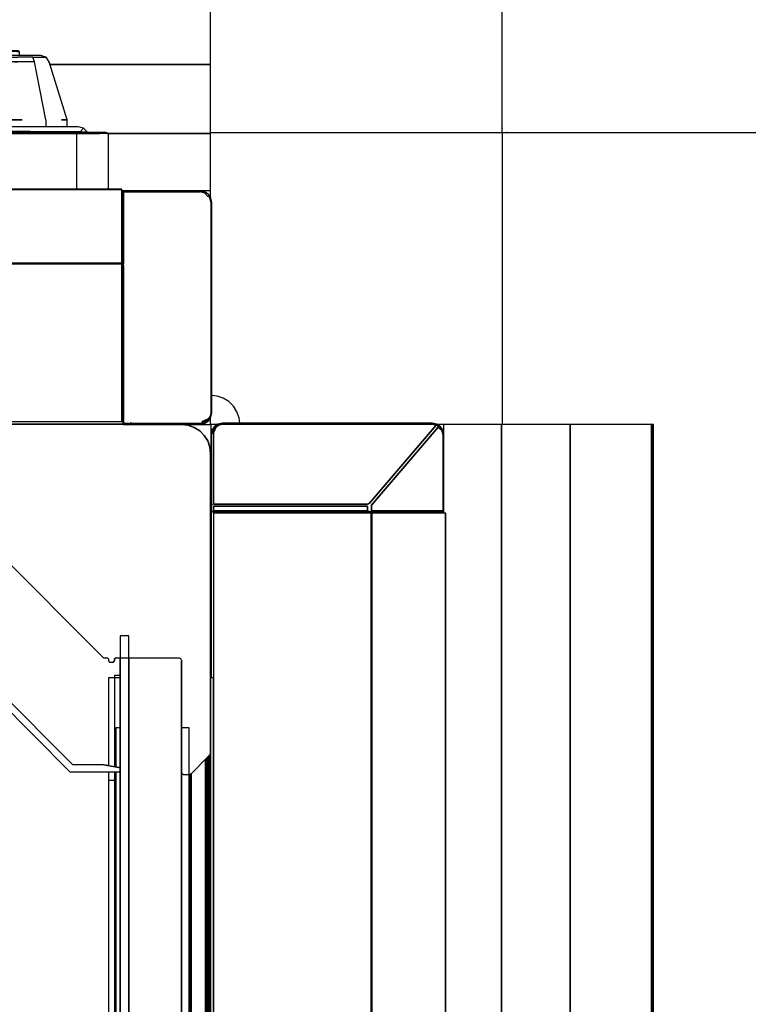
# Model space of a CAD drawing. Extents: x 5 to 3605, y 5 to 302.
# Drawn here: x 681 to 682, y 56 to 58 of the extents above; entities that cross this region are included whole.
import ezdxf

# ---------------------------------------------------------------- set-up
doc = ezdxf.new("R2010")
doc.units = 0
doc.header["$LTSCALE"] = 0.5
doc.header["$MEASUREMENT"] = 0
doc.layers.get('0').update_dxf_attribs({"linetype": 'CONTINUOUS'})
doc.layers.add('9', color=7, linetype='CONTINUOUS')
doc.styles.add('LD', font='ARIALUNI.TTF')
doc.dimstyles.new('LIFT', dxfattribs={"dimtxt": 2, "dimasz": 2.5, "dimexe": 1.25, "dimexo": 0, "dimgap": 0.5, "dimtad": 1, "dimdec": 0, "dimzin": 0, "dimdsep": 46, "dimtxsty": 'LD', "dimcen": 0, "dimdle": 3.5, "dimclrd": 1, "dimclre": 1, "dimclrt": 5, "dimadec": 0, "dimazin": 0, "dimtfac": 1, "dimtdec": 0, "dimtix": 1, "dimtmove": 1, "dimatfit": 3, "dimfxl": 0, "dimtolj": 1, "dimtzin": 0, "dimarcsym": 0})

# ---------------------------------------------------------------- blocks, each defined once
blk = doc.blocks.new('LD_20230710054851_0000001A')
for p, q in [((450, 21.66), (450, 35.55)), ((450, 21.66), (422.48, 21.66)), ((422.48, 21.66), (450, 21.66)), ((450, 9.84), (450, 21.66)), ((450, 9.84), (432.36, 9.84)), ((432.36, 9.84), (450, 9.84)), ((450, 0), (450, 9.84)), ((434.8, 0.3), (-734.8, 0.3)), ((434.8, 0.28), (-734.8, 0.28)), ((-734.8, 0.28), (434.8, 0.28)), ((434.8, 0.24), (-734.8, 0.24)), ((-734.8, 0.24), (434.8, 0.24)), ((434.8, 0.28), (434.8, 0.3)), ((434.8, 0.24), (434.8, 0.28)), ((434.8, -12.36), (434.8, 0.24)), ((435, 0), (434.8, 0)), ((435, -14.5), (435, 0)), ((435.2, 0), (435, 0)), ((435, 0), (435, -0.23)), ((435, -14.5), (435, 0)), ((435.02, -0.15), (435, -0.23)), ((435.06, -0.19), (435, -0.29)), ((435, -0.23), (435, -0.29)), ((435, -0.29), (435.02, -0.23)), ((435, -0.29), (435, -12.57)), ((435.04, -0.08), (435.02, -0.15)), ((435.02, -0.23), (435.06, -0.19)), ((435.2, 0), (435.04, -0.08)), ((435.04, -0.08), (435.06, -0.09)), ((435.06, -0.09), (435.06, -0.19)), ((435.12, -0.16), (435.06, -0.19)), ((435.06, -0.19), (435.06, -12.47)), ((435.2, -0.15), (435.12, -0.16)), ((448.2, 0), (435.2, 0)), ((435.2, -0.15), (448.2, -0.15)), ((448.69, -0.1), (448.2, 0)), ((448.97, -0.15), (448.2, 0)), ((450, 0), (448.2, 0)), ((448.99, -0.37), (448.2, -0.15)), ((449.25, -0.3), (448.69, -0.1)), ((449.25, -0.3), (448.97, -0.15)), ((448.99, -0.37), (449.54, -0.98)), ((449.61, -0.59), (449.25, -0.3)), ((449.8, -1.03), (449.54, -0.98)), ((449.99, -1.11), (449.61, -0.59)), ((449.82, -0.97), (449.8, -1.03)), ((449.8, -1.17), (449.8, -1.03)), ((449.8, -1.17), (449.87, -1.33)), ((449.82, -0.97), (449.9, -1.04)), ((449.87, -1.33), (450.03, -2)), ((449.9, -1.04), (449.99, -1.11)), ((449.98, -1.16), (449.99, -1.11)), ((449.99, -1.11), (449.98, -1.18)), ((449.98, -1.18), (449.98, -1.16)), ((449.98, -1.2), (449.98, -1.18)), ((450.05, -1.23), (449.99, -1.11)), ((450, -1.13), (450, 0)), ((450.2, -2), (450.05, -1.23)), ((450.03, -2), (450.03, -38)), ((450.2, -38), (450.2, -2)), ((434.8, -12.36), (-734.8, -12.36)), ((-734.8, -12.36), (434.8, -12.36)), ((434.8, -12.38), (-734.8, -12.38)), ((-734.8, -12.38), (434.8, -12.38)), ((434.8, -12.39), (-734.8, -12.39)), ((-734.8, -12.39), (434.8, -12.39)), ((434.8, -12.41), (-734.8, -12.41)), ((-734.8, -12.41), (434.8, -12.41)), ((434.8, -12.43), (-734.8, -12.43)), ((-734.8, -12.43), (434.8, -12.43)), ((434.8, -12.46), (-734.8, -12.46)), ((-734.8, -12.46), (434.8, -12.46)), ((434.8, -12.48), (-734.8, -12.48)), ((-734.8, -12.48), (434.8, -12.48)), ((434.8, -12.5), (-734.8, -12.5)), ((-734.8, -12.5), (434.8, -12.5)), ((434.8, -12.38), (434.8, -12.36)), ((434.8, -12.39), (434.8, -12.38)), ((434.8, -12.41), (434.8, -12.39)), ((434.8, -12.43), (434.8, -12.41)), ((434.8, -12.46), (434.8, -12.43)), ((434.8, -12.48), (434.8, -12.46)), ((434.8, -12.5), (434.8, -12.48)), ((434.8, -39.5), (434.8, -12.5)), ((435, -12.57), (435, -12.83)), ((435, -12.83), (435, -13.13)), ((435, -13.13), (435.02, -13.13)), ((435.06, -13.13), (435, -13.13)), ((435, -13.13), (435, -39.5)), ((435.02, -13.13), (435.06, -13.13)), ((435.06, -12.77), (435.06, -12.47)), ((435.06, -12.77), (435.06, -13.13)), ((435.06, -13.13), (435.06, -39.5)), ((435, -14.5), (434.8, -14.5)), ((435, -14.79), (434.8, -14.79)), ((435, -14.58), (435, -14.5)), ((435, -14.79), (435, -14.58)), ((435, -15.12), (435, -14.79)), ((435, -15.5), (435, -15.12)), ((435, -17.5), (435, -15.5)), ((435, -17.85), (434.8, -17.85)), ((435, -18), (434.8, -18)), ((434.8, -18), (435, -18)), ((435, -17.69), (435, -17.5)), ((435, -17.85), (435, -17.69)), ((435, -17.96), (435, -17.85)), ((435, -18), (435, -17.96)), ((435, -27.7), (435, -18)), ((434.8, -27.7), (435, -27.7)), ((435, -27.7), (434.8, -27.7)), ((435, -27.85), (434.8, -27.85)), ((435, -27.74), (435, -27.7)), ((435, -27.85), (435, -27.74)), ((435, -28.01), (435, -27.85)), ((435, -28.2), (435, -28.01)), ((435, -30.2), (435, -28.2)), ((435, -30.58), (435, -30.2)), ((435, -30.91), (434.8, -30.91)), ((434.8, -31.2), (435, -31.2)), ((435, -30.91), (435, -30.58)), ((435, -31.12), (435, -30.91)), ((435, -31.2), (435, -31.12)), ((435, -39.5), (435, -31.2)), ((435, -38), (435, -31.2)), ((434.8, -38), (435, -38)), ((434.8, -38), (435, -38)), ((449.91, -38.57), (449.59, -39.06)), ((449.61, -39.41), (450.05, -38.77)), ((450.03, -38), (449.91, -38.57)), ((450.05, -38.77), (450.2, -38)), ((-734.8, -39.5), (434.8, -39.5)), ((407.4, -39.9), (435, -39.9)), ((434.8, -39.5), (435, -39.5)), ((435, -39.5), (435, -39.61)), ((435, -39.9), (435, -39.5)), ((435, -39.61), (435, -39.71)), ((435, -39.71), (435, -39.78)), ((435, -39.78), (435, -39.8)), ((435, -39.78), (435.02, -39.85)), ((435, -39.8), (435.01, -39.82)), ((435, -39.8), (435, -40)), ((435, -39.8), (435, -40)), ((435, -39.8), (435, -40)), ((435, -40), (435.2, -40)), ((435, -40), (435.2, -40)), ((435, -40), (435.2, -40)), ((435.02, -39.85), (435.03, -39.87)), ((435.03, -39.87), (435.06, -39.94)), ((435.06, -39.5), (435.06, -39.67)), ((435.06, -39.81), (435.06, -39.67)), ((435.06, -39.91), (435.06, -39.81)), ((435.12, -39.84), (435.06, -39.81)), ((435.06, -39.91), (435.06, -39.94)), ((435.06, -39.94), (435.12, -39.98)), ((435.2, -39.85), (435.12, -39.84)), ((435.12, -39.98), (435.2, -40)), ((436.02, -39.85), (435.2, -39.85)), ((435.2, -40), (436.02, -40)), ((436.02, -39.85), (436.19, -39.83)), ((436.02, -40), (448.2, -40)), ((436.25, -39.85), (436.14, -39.96)), ((436.14, -39.96), (436.19, -39.91)), ((436.25, -39.85), (436.19, -39.83)), ((436.19, -39.91), (436.25, -39.85)), ((436.32, -39.69), (436.25, -39.85)), ((436.25, -39.85), (436.28, -39.77)), ((448.43, -39.85), (436.25, -39.85)), ((436.28, -39.77), (436.32, -39.69)), ((448.2, -40), (448.97, -39.85)), ((448.2, -40), (448.32, -39.96)), ((448.2, -40), (450, -40)), ((448.2, -40), (449, -40)), ((448.2, -40), (449, -40)), ((448.32, -39.96), (449.65, -39.35)), ((449.66, -39.27), (448.43, -39.85)), ((448.5, -39.69), (448.43, -39.85)), ((449.64, -39.17), (448.5, -39.69)), ((448.53, -39.5), (449.59, -39.06)), ((449.06, -39.28), (448.53, -39.5)), ((448.97, -39.85), (449.61, -39.41)), ((449, -40), (449, -39.82)), ((449, -40), (449, -39.82)), ((449.59, -39.06), (449.06, -39.28)), ((449.59, -39.06), (449.64, -39.17)), ((449.65, -39.35), (449.61, -39.41)), ((449.66, -39.27), (449.65, -39.35)), ((450, -40), (450, -38.84))]:
    blk.add_line(p, q)
blk = doc.blocks.new('LD_20230710054851_0000001B')
for p, q in [((-17.23, 23.81), (-17.25, 23.7)), ((-17.25, 23.7), (-17.25, 23.2)), ((-17.16, 23.91), (-17.23, 23.81)), ((-17.06, 23.98), (-17.16, 23.91)), ((-17.16, 23.91), (-16.79, 23.91)), ((-16.95, 24), (-17.06, 23.98)), ((-16.59, 24), (-16.95, 24)), ((-16.79, 23.91), (-15.72, 23.91)), ((-15.57, 24), (-16.59, 24)), ((-15.79, 23.7), (-15.77, 23.81)), ((-15.79, 23.2), (-15.79, 23.7)), ((-15.77, 23.81), (-15.72, 23.91)), ((-11, 23.91), (-15.72, 23.91)), ((-10.79, 24), (-15.57, 24)), ((-11.06, 23.81), (-11.09, 23.7)), ((-11.09, 23.7), (-11.09, 23.2)), ((-11, 23.91), (-11.06, 23.81)), ((-10.9, 23.98), (-11, 23.91)), ((-10.9, 23.91), (-11, 23.91)), ((-10.79, 24), (-10.9, 23.98)), ((-10.9, 23.91), (-10.61, 23.91)), ((-10.7, 24), (-10.79, 24)), ((-10.46, 24), (-10.7, 24)), ((-3.47, 23.91), (-10.61, 23.91)), ((-3.32, 24), (-10.46, 24)), ((-3.52, 23.81), (-3.54, 23.7)), ((-3.54, 23.2), (-3.54, 23.7)), ((-3.47, 23.91), (-3.52, 23.81)), ((-1.88, 23.91), (-3.47, 23.91)), ((-1.8, 24), (-3.32, 24)), ((0, 23.91), (-1.88, 23.91)), ((0, 24), (-1.8, 24)), ((1.8, 24), (0, 24)), ((1.88, 23.91), (0, 23.91)), ((3.32, 24), (1.8, 24)), ((1.88, 23.91), (3.47, 23.91)), ((10.46, 24), (3.32, 24)), ((3.47, 23.91), (10.61, 23.91)), ((3.52, 23.81), (3.47, 23.91)), ((3.54, 23.7), (3.52, 23.81)), ((3.54, 23.2), (3.54, 23.7)), ((10.7, 24), (10.46, 24)), ((10.61, 23.91), (10.9, 23.91)), ((10.79, 24), (10.7, 24)), ((10.9, 23.98), (10.79, 24)), ((15.57, 24), (10.79, 24)), ((11, 23.91), (10.9, 23.98)), ((11, 23.91), (10.9, 23.91)), ((11.06, 23.81), (11, 23.91)), ((15.72, 23.91), (11, 23.91)), ((11.09, 23.7), (11.06, 23.81)), ((11.09, 23.2), (11.09, 23.7)), ((16.59, 24), (15.57, 24)), ((16.79, 23.91), (15.72, 23.91)), ((15.77, 23.81), (15.72, 23.91)), ((15.79, 23.7), (15.77, 23.81)), ((15.79, 23.7), (15.79, 23.2)), ((16.95, 24), (16.59, 24)), ((16.79, 23.91), (17.16, 23.91)), ((17.06, 23.98), (16.95, 24)), ((17.16, 23.91), (17.06, 23.98)), ((17.23, 23.81), (17.16, 23.91)), ((17.25, 23.7), (17.23, 23.81)), ((17.25, 23.2), (17.25, 23.7)), ((-22.33, 22.14), (-25.4, 12.2)), ((-21.78, 22.91), (-22.33, 22.14)), ((-21.83, 22.11), (-22.12, 22.12)), ((-21.65, 22.11), (-21.83, 22.11)), ((-20.9, 23.2), (-21.78, 22.91)), ((-21.78, 22.91), (-21.19, 22.89)), ((-21.78, 22.91), (-21.78, 22.91)), ((-21.74, 12.2), (-19.78, 22.09)), ((-21.65, 22.11), (-21.34, 22.11)), ((-21.54, 22.11), (-21.65, 22.11)), ((-21.34, 22.11), (-21.54, 22.11)), ((-20.95, 22.1), (-21.34, 22.11)), ((-21.19, 22.89), (-19.49, 22.89)), ((-19.78, 22.09), (-20.95, 22.1)), ((-20.89, 23.2), (-20.9, 23.2)), ((-20.87, 23.2), (-20.89, 23.2)), ((-20.66, 23.2), (-20.87, 23.2)), ((-20.55, 23.2), (-20.87, 23.2)), ((-20.55, 23.2), (-20.66, 23.2)), ((-18.74, 23.2), (-20.55, 23.2)), ((-19.49, 22.89), (-19.78, 22.09)), ((-16.92, 22.89), (-19.49, 22.89)), ((-19.13, 23.2), (-19.13, 23.2)), ((-18.74, 23.2), (-19.13, 23.2)), ((-17.63, 23.2), (-18.74, 23.2)), ((-16.06, 23.2), (-18.74, 23.2)), ((-16.06, 23.2), (-17.63, 23.2)), ((-16.92, 22.89), (-13.89, 22.91)), ((-15.94, 23.2), (-16.06, 23.2)), ((-14, 23.2), (-15.94, 23.2)), ((-13.89, 23.2), (-15.94, 23.2)), ((-15.5, 22.12), (-14.5, 22.13)), ((-15, 22.13), (-15.5, 22.12)), ((-14.5, 22.13), (-15, 22.13)), ((-13.89, 23.2), (-14, 23.2)), ((-13.89, 23.2), (-13.89, 22.91)), ((13.89, 23.2), (-13.89, 23.2)), ((-13.89, 23.18), (-13.89, 23.2)), ((-13.89, 23.16), (-13.89, 23.18)), ((-13.89, 23.13), (-13.89, 23.16)), ((-13.89, 23.05), (-13.89, 23.13)), ((-13.89, 22.91), (-13.89, 23.05)), ((-13.89, 22.91), (13.89, 22.91)), ((-13.89, 22.14), (-12.9, 12.2)), ((-12.9, 12.2), (-13.89, 22.14)), ((12.9, 12.2), (13.89, 22.14)), ((13.89, 22.14), (12.9, 12.2)), ((15.94, 23.2), (13.89, 23.2)), ((13.89, 22.91), (16.92, 22.89)), ((15, 22.13), (14.5, 22.13)), ((14.5, 22.13), (15.5, 22.12)), ((15.5, 22.12), (15, 22.13)), ((16.03, 22.12), (15.5, 22.12)), ((16.06, 23.2), (15.94, 23.2)), ((16.57, 22.11), (16.03, 22.12)), ((17.63, 23.2), (16.06, 23.2)), ((18.74, 23.2), (16.06, 23.2)), ((16.35, 22.11), (16.92, 22.11)), ((17.64, 22.1), (16.57, 22.11)), ((19.49, 22.89), (16.92, 22.89)), ((18.74, 23.2), (17.63, 23.2)), ((19.78, 22.09), (17.64, 22.1)), ((19.13, 23.2), (18.74, 23.2)), ((20.55, 23.2), (18.74, 23.2)), ((19.13, 23.2), (19.13, 23.2)), ((19.49, 22.89), (21.19, 22.89)), ((19.78, 22.09), (19.49, 22.89)), ((21.74, 12.2), (19.78, 22.09)), ((20.55, 23.2), (20.13, 23.2)), ((20.59, 23.2), (20.55, 23.2)), ((20.66, 23.2), (20.55, 23.2)), ((20.66, 23.2), (20.59, 23.2)), ((20.87, 23.2), (20.66, 23.2)), ((20.89, 23.2), (20.66, 23.2)), ((20.87, 23.2), (20.87, 23.2)), ((21, 23.16), (20.89, 23.2)), ((21.12, 23.13), (21, 23.16)), ((21.34, 23.05), (21.12, 23.13)), ((21.19, 22.89), (21.78, 22.91)), ((21.78, 22.91), (21.34, 23.05)), ((22.33, 22.14), (21.78, 22.91)), ((22.12, 22.12), (22.29, 22.13)), ((22.21, 22.12), (22.12, 22.12)), ((22.29, 22.13), (22.21, 22.12)), ((25.4, 12.2), (22.33, 22.14)), ((-13.8, 21.2), (-13.8, 21.2)), ((-13.8, 21.2), (-13.8, 21.2)), ((-25.4, 12.2), (-24.45, 12.2)), ((-24.45, 12.2), (-25.4, 12.2)), ((-25.4, 12.2), (-25.4, 11)), ((-21.74, 12.2), (-21.74, 11)), ((-14.1, 12.2), (-13.5, 12.2)), ((-12.9, 12.2), (-14.1, 12.2)), ((-13.5, 12.2), (-13.2, 12.2)), ((-13.2, 12.2), (-12.9, 12.2)), ((-12.91, 12.27), (-12.91, 12.23)), ((12.9, 12.2), (17.68, 12.2)), ((17.68, 12.2), (12.9, 12.2)), ((17.12, 12.2), (17.12, 12.2)), ((21.74, 12.2), (21.74, 11)), ((24.45, 12.2), (24.92, 12.2)), ((25.4, 12.2), (24.45, 12.2)), ((24.92, 12.2), (25.16, 12.2)), ((25.16, 12.2), (25.28, 12.2)), ((25.28, 12.2), (25.34, 12.2)), ((25.34, 12.2), (25.4, 12.2)), ((25.4, 11), (25.4, 12.2)), ((-28.9, 10.16), (-28.92, 10.1)), ((-28.91, 10.05), (-28.9, 10.16)), ((-28.19, 10.78), (-28.9, 10.16)), ((-28.9, 10.16), (-28.87, 10.01)), ((-28.9, 10.16), (-27.69, 10.16)), ((-27.27, 11), (-28.19, 10.78)), ((-27.69, 10.16), (-24.24, 10.16)), ((-26.18, 11), (-27.27, 11)), ((-23.09, 11), (-26.18, 11)), ((-24.24, 10.16), (-24.26, 10.1)), ((-24.24, 10.16), (-19.08, 10.16)), ((-18.46, 11), (-23.09, 11)), ((-13, 10.16), (-19.08, 10.16)), ((-13, 11), (-18.46, 11)), ((13, 11), (-13, 11)), ((-13, 10.16), (-13, 10.11)), ((-13, 10.06), (-13, 10.16)), ((-13, 10.16), (13, 10.16)), ((18.46, 11), (13, 11)), ((13, 10.05), (13, 10.16)), ((19.08, 10.16), (13, 10.16)), ((13, 10.16), (13, 10.01)), ((23.09, 11), (18.46, 11)), ((19.08, 10.16), (24.24, 10.16)), ((26.18, 11), (23.09, 11)), ((24.24, 10.16), (24.26, 10.1)), ((24.24, 10.16), (27.69, 10.16)), ((27.27, 11), (26.18, 11)), ((28.19, 10.78), (27.27, 11)), ((28.19, 10.78), (27.69, 10.16)), ((28.9, 10.06), (28.19, 10.78)), ((-32.46, 9.69), (-32.5, 9.5)), ((-32.5, 9.5), (-32.5, 8)), ((-32.35, 9.85), (-32.46, 9.69)), ((-32.19, 9.96), (-32.35, 9.85)), ((-32.35, 9.85), (-30.96, 9.85)), ((-32, 10), (-32.19, 9.96)), ((-30.63, 10), (-32, 10)), ((-30.96, 9.85), (-26.98, 9.85)), ((-26.73, 10), (-30.63, 10)), ((-28.92, 10.1), (-28.91, 10.05)), ((-28.87, 10.01), (-27.68, 10.03)), ((-28.87, 10.01), (-28.82, 10)), ((-28.82, 10), (-27.61, 10)), ((-27.68, 10.03), (-24.23, 10.03)), ((-27.61, 10), (-24.18, 10)), ((-27, 10), (-27.25, 10)), ((-27, 10), (-27.25, 10)), ((-27, 10), (-27.25, 10)), ((-27.08, 9.5), (-27.05, 9.69)), ((-27.08, 9.5), (-27.08, 8)), ((-27.05, 9.69), (-26.98, 9.85)), ((-26.98, 9.85), (-21.02, 9.85)), ((-20.89, 10), (-26.73, 10)), ((-24.25, 10.06), (-24.26, 10.1)), ((-24.25, 10.06), (-24.23, 10.03)), ((-19.08, 10.03), (-24.23, 10.03)), ((-24.18, 10), (-19.05, 10)), ((-14, 9.85), (-21.02, 9.85)), ((-14, 10), (-20.89, 10)), ((-13, 10.06), (-19.09, 10.06)), ((-19.08, 10.03), (-13, 10.06)), ((-19.05, 10), (-13, 10)), ((14, 10), (-14, 10)), ((-14, 9.85), (14, 9.85)), ((-13, 10.11), (-13, 10.05)), ((-13, 10.05), (-13, 10.06)), ((-13, 10.05), (-13, 10)), ((-13, 10.05), (13, 10.01)), ((-13, 10.05), (-13, 10.05)), ((-13, 10.05), (-13, 10.05)), ((-13, 10.04), (-13, 10.05)), ((-13, 10.02), (-13, 10.04)), ((-13, 10), (-13, 10.02)), ((-13, 10), (13, 10)), ((13, 10.01), (13, 10.05)), ((13, 10.01), (19.08, 10.03)), ((13, 10), (19.05, 10)), ((20.89, 10), (14, 10)), ((14, 9.85), (21.02, 9.85)), ((19.05, 10), (24.18, 10)), ((19.08, 10.03), (24.23, 10.03)), ((26.73, 10), (20.89, 10)), ((21.02, 9.85), (26.98, 9.85)), ((24.18, 10), (27.61, 10)), ((24.25, 10.06), (24.23, 10.03)), ((27.68, 10.03), (24.23, 10.03)), ((24.25, 10.06), (24.26, 10.1)), ((30.63, 10), (26.73, 10)), ((26.98, 9.85), (30.96, 9.85)), ((27.05, 9.69), (26.98, 9.85)), ((27.25, 10), (27, 10)), ((27.25, 10), (27, 10)), ((27.25, 10), (27, 10)), ((27.08, 9.5), (27.05, 9.69)), ((27.08, 0.3), (27.08, 9.5)), ((27.61, 10), (28.82, 10)), ((27.68, 10.03), (28.87, 10.01)), ((28.91, 10.06), (27.7, 10.06)), ((28.82, 10), (28.85, 10.01)), ((28.85, 10.01), (28.87, 10.01)), ((28.87, 10.01), (28.89, 10.03)), ((28.89, 10.03), (28.91, 10.06)), ((32, 10), (30.63, 10)), ((32.35, 9.85), (30.96, 9.85)), ((32.19, 9.96), (32, 10)), ((32.35, 9.85), (32.19, 9.96)), ((32.46, 9.69), (32.35, 9.85)), ((32.5, 9.5), (32.46, 9.69)), ((32.5, 0.3), (32.5, 9.5))]:
    blk.add_line(p, q)
blk = doc.blocks.new('LD_20230710054851_0000001E')
for p, q in [((-38.84, 500), (-40, 500)), ((-40, 500), (-40, 498.2)), ((-39.41, 499.61), (-39.96, 498.32)), ((-39.85, 498.43), (-39.35, 499.65)), ((-39.41, 499.61), (-39.85, 498.97)), ((-39.69, 498.5), (-39.17, 499.63)), ((-39.06, 499.59), (-39.5, 498.53)), ((-38.77, 500.05), (-39.41, 499.61)), ((-39.41, 499.61), (-39.35, 499.65)), ((-39.28, 499.06), (-39.06, 499.59)), ((-39.06, 499.59), (-39.17, 499.63)), ((-38.57, 499.91), (-39.06, 499.59)), ((-39.06, 499.59), (-38.57, 499.91)), ((-38, 500.2), (-38.77, 500.05)), ((-38, 500.03), (-38.57, 499.91)), ((-38.57, 499.91), (-38, 500.03)), ((-2, 500.2), (-38, 500.2)), ((-2, 500.03), (-38, 500.03)), ((-38, 500.03), (-2, 500.03)), ((-12.78, 486.51), (-1.33, 499.87)), ((-1.33, 499.87), (-12.78, 486.51)), ((-0.98, 499.54), (-12.42, 486.19)), ((-12.42, 486.19), (-0.98, 499.54)), ((-2, 500.2), (-1.11, 499.99)), ((-1.23, 500.05), (-2, 500.2)), ((-1.11, 499.99), (-2, 500.2)), ((-1.33, 499.87), (-2, 500.03)), ((-2, 500.03), (-1.33, 499.87)), ((-1.17, 499.8), (-1.33, 499.87)), ((-1.11, 499.99), (-1.23, 500.05)), ((-1.18, 499.98), (-1.2, 499.98)), ((-1.18, 499.98), (-1.11, 499.99)), ((-1.16, 499.98), (-1.18, 499.98)), ((-1.17, 499.8), (-1.03, 499.8)), ((-1.11, 499.99), (-1.16, 499.98)), ((0, 500), (-1.13, 500)), ((-0.59, 499.61), (-1.11, 499.99)), ((-1.11, 499.99), (-0.3, 499.25)), ((-0.3, 499.25), (-1.11, 499.99)), ((-1.11, 499.99), (-1.04, 499.9)), ((-1.04, 499.9), (-0.97, 499.82)), ((-1.03, 499.8), (-0.97, 499.82)), ((-0.98, 499.54), (-1.03, 499.8)), ((-0.37, 498.99), (-0.98, 499.54)), ((-0.98, 499.54), (-0.37, 498.99)), ((-0.3, 499.25), (-0.59, 499.61)), ((9.84, 500), (0, 500)), ((0, 498.2), (0, 500)), ((9.84, -417.64), (9.84, 500)), ((9.84, 500), (9.84, -417.64)), ((21.66, 500), (9.84, 500)), ((21.66, -427.52), (21.66, 500)), ((21.66, 500), (21.66, -427.52)), ((35.55, 500), (21.66, 500)), ((35.55, -500), (35.55, 500)), ((35.55, 500), (35.55, -500)), ((35.73, 500), (35.55, 500)), ((35.73, -500), (35.73, 500)), ((35.73, 500), (35.73, -500)), ((35.86, 500), (35.73, 500)), ((35.86, -500), (35.86, 500)), ((35.86, 500), (35.86, -500)), ((35.92, 500), (35.86, 500)), ((35.92, -500), (35.92, 500)), ((-39.82, 499), (-40, 499)), ((-40, 499), (-40, 498.2)), ((-39.82, 499), (-40, 499)), ((-40, 499), (-40, 498.2)), ((-39.85, 498.97), (-40, 498.2)), ((-39.96, 498.32), (-40, 498.2)), ((-40, 498.2), (-40, 486.02)), ((-39.85, 498.43), (-39.69, 498.5)), ((-39.85, 486.25), (-39.85, 498.43)), ((-39.5, 498.53), (-39.28, 499.06)), ((-39.5, 498.53), (-39.5, 486.34)), ((-39.5, 486.34), (-39.5, 498.53)), ((-0.2, 498.61), (-0.37, 498.99)), ((-0.15, 498.2), (-0.37, 498.99)), ((-0.37, 498.99), (-0.2, 498.61)), ((-0.15, 498.97), (-0.3, 499.25)), ((-0.1, 498.68), (-0.3, 499.25)), ((-0.15, 498.2), (-0.2, 498.61)), ((-0.2, 498.61), (-0.15, 498.2)), ((0, 498.2), (-0.15, 498.97)), ((-0.15, 485.2), (-0.15, 498.2)), ((-0.15, 498.2), (-0.15, 485.2)), ((0, 498.2), (-0.1, 498.68)), ((0, 485.2), (0, 498.2)), ((-40, 486.02), (-40, 485.2)), ((-39.96, 486.14), (-39.85, 486.25)), ((-39.91, 486.19), (-39.96, 486.14)), ((-39.85, 486.25), (-39.91, 486.19)), ((-39.85, 486.25), (-39.69, 486.32)), ((-39.77, 486.28), (-39.85, 486.25)), ((-39.83, 486.19), (-39.85, 486.25)), ((-39.85, 486.02), (-39.83, 486.19)), ((-39.85, 485.2), (-39.85, 486.02)), ((-39.69, 486.32), (-39.77, 486.28)), ((-39.5, 486.34), (-13.13, 486.34)), ((-13.13, 486.34), (-39.5, 486.34)), ((-39.5, 486.02), (-39.5, 485.2)), ((-13.13, 486.02), (-39.5, 486.02)), ((-39.5, 485.2), (-39.5, 486.02)), ((-39.5, 486.02), (-13.13, 486.02)), ((-13.13, 486.34), (-12.94, 486.38)), ((-12.94, 486.38), (-13.13, 486.34)), ((-13.13, 485.2), (-13.13, 486.02)), ((-13.13, 486.02), (-13.13, 485.2)), ((-12.94, 486.38), (-12.78, 486.51)), ((-12.78, 486.51), (-12.94, 486.38)), ((-12.42, 486.19), (-12.42, 485.2)), ((-12.42, 485.2), (-12.42, 486.19)), ((-40, 485.2), (-39.98, 485.12)), ((-40, 485.2), (-40, 485)), ((-40, 485.2), (-40, 485)), ((-40, 485.2), (-40, 485)), ((-40, 485), (-39.8, 485)), ((-40, 485), (-39.8, 485)), ((-40, 485), (-39.8, 485)), ((-39.98, 485.12), (-39.94, 485.06)), ((-39.91, 485.06), (-39.94, 485.06)), ((-39.94, 485.06), (-39.85, 485.02)), ((-39.81, 485.06), (-39.91, 485.06)), ((-39.5, 485), (-39.9, 485)), ((-39.9, 485), (-39.9, 456.6)), ((-39.84, 485.12), (-39.85, 485.2)), ((-39.85, 485.02), (-39.8, 485)), ((-39.84, 485.12), (-39.81, 485.06)), ((-39.67, 485.06), (-39.81, 485.06)), ((-39.8, 485), (-39.78, 485)), ((-39.78, 485), (-39.71, 485)), ((-39.71, 485), (-39.61, 485)), ((-39.67, 485.06), (-39.5, 485.06)), ((-39.61, 485), (-39.5, 485)), ((-39.5, 485.2), (-13.13, 485.2)), ((-13.13, 485.2), (-39.5, 485.2)), ((-13.13, 485.02), (-39.5, 485.06)), ((-39.5, 485.06), (-39.5, 485)), ((-39.5, 485.03), (-39.5, 485.06)), ((-39.5, 485), (-39.5, 485.03)), ((-39.5, 485), (-13.13, 485)), ((-31.2, 485), (-39.5, 485)), ((-39.5, 485), (-39.5, 484.8)), ((-39.5, 484.8), (-39.5, -484.8)), ((-12.5, 484.8), (-39.5, 484.8)), ((-38, 485), (-38, 484.8)), ((-31.2, 485), (-38, 485)), ((-38, 485), (-38, 484.8)), ((-31.12, 485), (-31.2, 485)), ((-31.2, 485), (-31.2, 484.8)), ((-30.91, 485), (-31.12, 485)), ((-30.58, 485), (-30.91, 485)), ((-30.91, 484.8), (-30.91, 485)), ((-30.2, 485), (-30.58, 485)), ((-28.2, 485), (-30.2, 485)), ((-28.01, 485), (-28.2, 485)), ((-27.85, 485), (-28.01, 485)), ((-27.74, 485), (-27.85, 485)), ((-27.85, 485), (-27.85, 484.8)), ((-27.7, 485), (-27.74, 485)), ((-27.7, 485), (-27.7, 484.8)), ((-18, 485), (-27.7, 485)), ((-27.7, 484.8), (-27.7, 485)), ((-18, 484.8), (-18, 485)), ((-17.96, 485), (-18, 485)), ((-18, 485), (-18, 484.8)), ((-17.85, 485), (-17.96, 485)), ((-17.69, 485), (-17.85, 485)), ((-17.85, 484.8), (-17.85, 485)), ((-17.5, 485), (-17.69, 485)), ((-15.5, 485), (-17.5, 485)), ((-15.12, 485), (-15.5, 485)), ((-14.79, 485), (-15.12, 485)), ((-14.58, 485), (-14.79, 485)), ((-14.79, 484.8), (-14.79, 485)), ((-14.5, 485), (-14.58, 485)), ((-14.5, 484.8), (-14.5, 485)), ((0, 485), (-14.5, 485)), ((0, 485), (-14.5, 485)), ((-13.13, 485.12), (-13.13, 485.06)), ((-13.13, 485.02), (-13.13, 485.12)), ((-13.13, 485.06), (-13.13, 485.02)), ((-12.77, 485.06), (-13.13, 485.06)), ((-13.13, 485), (-12.83, 485)), ((-12.83, 485), (-12.57, 485)), ((-12.77, 485.06), (-12.47, 485.06)), ((-12.47, 485.06), (-12.57, 485)), ((-12.57, 485), (-12.52, 485.03)), ((-12.57, 485), (-0.29, 485)), ((-12.52, 485.03), (-12.47, 485.06)), ((-12.5, -484.8), (-12.5, 484.8)), ((-12.5, 484.8), (-12.5, -484.8)), ((-12.48, 484.8), (-12.5, 484.8)), ((-12.48, -484.8), (-12.48, 484.8)), ((-12.48, 484.8), (-12.48, -484.8)), ((-12.46, 484.8), (-12.48, 484.8)), ((-0.16, 485.12), (-12.47, 485.06)), ((-12.46, -484.8), (-12.46, 484.8)), ((-12.46, 484.8), (-12.46, -484.8)), ((-12.43, 484.8), (-12.46, 484.8)), ((-12.43, -484.8), (-12.43, 484.8)), ((-12.43, 484.8), (-12.43, -484.8)), ((-12.41, 484.8), (-12.43, 484.8)), ((-12.42, 485.2), (-0.15, 485.2)), ((-0.15, 485.2), (-12.42, 485.2)), ((-12.41, -484.8), (-12.41, 484.8)), ((-12.41, 484.8), (-12.41, -484.8)), ((-12.39, 484.8), (-12.41, 484.8)), ((-12.39, -484.8), (-12.39, 484.8)), ((-12.39, 484.8), (-12.39, -484.8)), ((-12.38, 484.8), (-12.39, 484.8)), ((-12.38, -484.8), (-12.38, 484.8)), ((-12.38, 484.8), (-12.38, -484.8)), ((-12.36, 484.8), (-12.38, 484.8)), ((-12.36, -484.8), (-12.36, 484.8)), ((-12.36, 484.8), (-12.36, -484.8)), ((0.24, 484.8), (-12.36, 484.8)), ((-0.29, 485), (-0.23, 485)), ((-0.23, 485.02), (-0.16, 485.12)), ((-0.19, 485.06), (-0.23, 485.02)), ((-0.23, 485), (-0.15, 485.02)), ((-0.23, 485), (0, 485)), ((-0.16, 485.12), (-0.19, 485.06)), ((-0.19, 485.06), (-0.09, 485.06)), ((-0.16, 485.12), (-0.15, 485.2)), ((-0.15, 485.02), (-0.08, 485.04)), ((-0.08, 485.04), (-0.09, 485.06)), ((-0.08, 485.04), (-0.03, 485.13)), ((-0.03, 485.13), (0, 485.2)), ((0, 485), (0, 485.2)), ((0, 484.8), (0, 485)), ((0.24, -484.8), (0.24, 484.8)), ((0.24, 484.8), (0.24, -484.8)), ((0.28, 484.8), (0.24, 484.8)), ((0.28, -484.8), (0.28, 484.8)), ((0.28, 484.8), (0.28, -484.8)), ((0.3, 484.8), (0.28, 484.8)), ((0.3, -484.8), (0.3, 484.8)), ((-56.5, 456.6), (-57.5, 456.6)), ((-57.5, 456.6), (-57.5, 441.55)), ((-55.5, 457), (-56.5, 457)), ((-56.5, 457), (-56.5, 456.6)), ((-55.5, 456.6), (-56.5, 456.6)), ((-56.5, 456.6), (-56.5, 441.37)), ((-39.9, 457), (-40, 457)), ((-39.5, 456.6), (-40, 456.6)), ((-39.5, -457.4), (-39.5, 456.6)), ((-57.5, 440.5), (-57.5, 439)), ((-56.5, 440.5), (-56.5, -440.5)), ((-56.5, 439), (-57.5, 439)), ((-57.5, 439), (-57.5, -440))]:
    blk.add_line(p, q)
blk = doc.blocks.new('LD_20230710054851_00000021')
for p, q in [((1.11, 4.87), (0.2, 4.98)), ((2.17, 4.5), (1.11, 4.87)), ((3.12, 3.91), (2.17, 4.5)), ((3.91, 3.12), (3.12, 3.91)), ((4.5, 2.17), (3.91, 3.12)), ((4.87, 1.11), (4.5, 2.17)), ((4.98, 0.2), (4.87, 1.11))]:
    blk.add_line(p, q)
blk = doc.blocks.new('LD_20230710054851_00000031')
for p, q in [((-15.5, 457), (-15.5, 460)), ((-15.5, 460), (-15.5, 457))]:
    blk.add_line(p, q)
blk = doc.blocks.new('LD_20230710054851_00000037')
for p, q in [((-14, 463.8), (-15.5, 463.8)), ((-15.5, 463.8), (-15.5, -463.8)), ((-14, -463.8), (-14, 463.8)), ((-15.5, 440.97), (-15.5, 460)), ((-15.5, 460), (-15.5, 448)), ((-14, 460), (-14, -460)), ((-5, -459.5), (-5, 459.5)), ((-5, 448), (-5, -448)), ((-3.71, 448), (-5, 448)), ((-3.71, -448), (-3.71, 448)), ((0, 448), (0, -448)), ((0, -448), (0, 448)), ((-0.02, -443.73), (-0.02, 443.73)), ((-0.02, 443.73), (-0.02, -443.73)), ((0, -443.91), (0, 443.91)), ((-0.88, -442.62), (-0.88, 442.62)), ((-0.88, 442.62), (-0.88, -442.62)), ((-0.65, -442.85), (-0.65, 442.85)), ((-0.65, 442.85), (-0.65, -442.85)), ((-0.46, -443.04), (-0.46, 443.04)), ((-0.46, 443.04), (-0.46, -443.04)), ((-0.3, -443.2), (-0.3, 443.2)), ((-0.3, 443.2), (-0.3, -443.2)), ((-0.17, -443.36), (-0.17, 443.36)), ((-0.17, 443.36), (-0.17, -443.36)), ((-0.08, -443.54), (-0.08, 443.54)), ((-0.08, 443.54), (-0.08, -443.54)), ((-15.5, -440.68), (-15.5, 440.68)), ((-3.71, 440), (-3.71, -440)), ((-3.65, -440), (-3.65, 440)), ((-3.65, 440), (-3.65, -440)), ((-3.6, -440.01), (-3.6, 440.01)), ((-3.6, 440.01), (-3.6, -440.01)), ((-3.54, -440.03), (-3.54, 440.03)), ((-3.54, 440.03), (-3.54, -440.03)), ((-3.49, -440.05), (-3.49, 440.05)), ((-3.49, 440.05), (-3.49, -440.05)), ((-3.44, -440.08), (-3.44, 440.08)), ((-3.44, 440.08), (-3.44, -440.08)), ((-3.4, -440.11), (-3.4, 440.11)), ((-3.4, 440.11), (-3.4, -440.11)), ((-3.35, -440.15), (-3.35, 440.15)), ((-3.35, 440.15), (-3.35, -440.15))]:
    blk.add_line(p, q)
blk = doc.blocks.new('LD_20230710054851_00000038')
for p, q in [((-15.5, 457), (-15.5, 460)), ((-15.5, 460), (-15.5, 457))]:
    blk.add_line(p, q)
blk = doc.blocks.new('LD_20230710054851_00000039')
for p, q in [((-15.5, 457), (-15.5, 460)), ((-15.5, 460), (-15.5, 457))]:
    blk.add_line(p, q)
blk = doc.blocks.new('LD_20230710054851_0000003B')
for p, q in [((-15.5, 448), (-15.5, 460)), ((-15.5, 460), (-15.5, 448)), ((0, 448), (0, -448)), ((0, -448), (0, 448))]:
    blk.add_line(p, q)
blk = doc.blocks.new('LD_20230710054851_0000003E')
for p, q in [((-5.25, 448), (-6, 448)), ((-6, 448), (-6, 441.33)), ((-6, 440.5), (-6, -440.5))]:
    blk.add_line(p, q)
blk = doc.blocks.new('LD_20230710054851_0000003F')
for p, q in [((-5, 0), (-56.09, 0)), ((-3.89, -0.13), (-5, 0)), ((-5, 0), (-3.89, -0.13)), ((-3.89, -0.13), (-5, 0)), ((-2.83, -0.5), (-3.89, -0.13)), ((-3.89, -0.13), (-2.83, -0.5)), ((-2.83, -0.5), (-3.89, -0.13)), ((-1.88, -1.09), (-2.83, -0.5)), ((-2.83, -0.5), (-1.88, -1.09)), ((-1.88, -1.09), (-2.83, -0.5)), ((-1.09, -1.88), (-1.88, -1.09)), ((-1.88, -1.09), (-1.09, -1.88)), ((-1.09, -1.88), (-1.88, -1.09)), ((-0.5, -2.83), (-1.09, -1.88)), ((-1.09, -1.88), (-0.5, -2.83)), ((-0.5, -2.83), (-1.09, -1.88)), ((-0.13, -3.89), (-0.5, -2.83)), ((-0.5, -2.83), (-0.13, -3.89)), ((-0.13, -3.89), (-0.5, -2.83)), ((0, -5), (-0.13, -3.89)), ((-0.13, -3.89), (0, -5)), ((0, -5), (-0.13, -3.89)), ((0, -56.09), (0, -5)), ((0, -5), (0, -56.09)), ((0, -43), (0, -5)), ((-39.91, -18.42), (-18.42, -39.91)), ((-59.36, -24.29), (-24.15, -59.5)), ((-23.65, -58.3), (-58.3, -23.65)), ((-58.3, -23.65), (-23.65, -58.3)), ((-23.65, -58.3), (-58.3, -23.65)), ((-18.42, -39.91), (-18.4, -39.93)), ((-18.4, -39.93), (-18.37, -39.95)), ((-18.37, -39.95), (-18.34, -39.97)), ((-18.34, -39.97), (-18.31, -39.98)), ((-18.31, -39.98), (-18.28, -39.99)), ((-18.28, -39.99), (-18.25, -40)), ((-18.25, -40), (-18.21, -40)), ((-18.21, -40), (-17.8, -40)), ((-17.8, -40), (-17.73, -40.01)), ((-17.73, -40.01), (-17.67, -40.03)), ((-17.67, -40.03), (-17.61, -40.07)), ((-17.61, -40.07), (-17.57, -40.11)), ((-17.57, -40.11), (-17.53, -40.17)), ((-17.53, -40.17), (-17.51, -40.23)), ((-17.51, -40.23), (-17.5, -40.3)), ((-17.5, -40.3), (-17.5, -40.45)), ((-17.5, -40.45), (-17.49, -40.52)), ((-16.51, -40.52), (-16.5, -40.45)), ((-16.5, -40.45), (-16.51, -40.52)), ((-16.51, -40.52), (-16.5, -40.45)), ((-16.5, -40.3), (-16.49, -40.23)), ((-16.49, -40.23), (-16.5, -40.3)), ((-16.5, -40.3), (-16.49, -40.23)), ((-16.5, -40.45), (-16.5, -40.3)), ((-16.5, -40.3), (-16.5, -40.45)), ((-16.5, -40.45), (-16.5, -40.3)), ((-16.49, -40.23), (-16.47, -40.17)), ((-16.47, -40.17), (-16.49, -40.23)), ((-16.49, -40.23), (-16.47, -40.17)), ((-16.47, -40.17), (-16.43, -40.11)), ((-16.43, -40.11), (-16.47, -40.17)), ((-16.47, -40.17), (-16.43, -40.11)), ((-16.43, -40.11), (-16.39, -40.07)), ((-16.39, -40.07), (-16.43, -40.11)), ((-16.43, -40.11), (-16.39, -40.07)), ((-16.39, -40.07), (-16.33, -40.03)), ((-16.33, -40.03), (-16.39, -40.07)), ((-16.39, -40.07), (-16.33, -40.03)), ((-16.33, -40.03), (-16.27, -40.01)), ((-16.27, -40.01), (-16.33, -40.03)), ((-16.33, -40.03), (-16.27, -40.01)), ((-16.27, -40.01), (-16.2, -40)), ((-16.2, -40), (-16.27, -40.01)), ((-16.27, -40.01), (-16.2, -40)), ((-16.2, -40), (-5.5, -40)), ((-5.5, -40), (-5.39, -40.01)), ((-5.39, -40.01), (-5.28, -40.05)), ((-5.28, -40.05), (-5.19, -40.11)), ((-5.19, -40.11), (-5.11, -40.19)), ((-5.11, -40.19), (-5.05, -40.28)), ((-5.05, -40.28), (-5.01, -40.39)), ((-5.01, -40.39), (-5, -40.5)), ((-17.49, -40.52), (-17.47, -40.58)), ((-17.47, -40.58), (-17.43, -40.64)), ((-17.43, -40.64), (-17.39, -40.68)), ((-17.39, -40.68), (-17.33, -40.72)), ((-17.33, -40.72), (-17.27, -40.74)), ((-17.27, -40.74), (-17.2, -40.75)), ((-17.2, -40.75), (-16.8, -40.75)), ((-16.8, -40.75), (-16.73, -40.74)), ((-16.73, -40.74), (-16.8, -40.75)), ((-16.8, -40.75), (-16.73, -40.74)), ((-16.73, -40.74), (-16.67, -40.72)), ((-16.67, -40.72), (-16.73, -40.74)), ((-16.73, -40.74), (-16.67, -40.72)), ((-16.67, -40.72), (-16.61, -40.68)), ((-16.61, -40.68), (-16.67, -40.72)), ((-16.67, -40.72), (-16.61, -40.68)), ((-16.61, -40.68), (-16.57, -40.64)), ((-16.57, -40.64), (-16.61, -40.68)), ((-16.61, -40.68), (-16.57, -40.64)), ((-16.57, -40.64), (-16.53, -40.58)), ((-16.53, -40.58), (-16.57, -40.64)), ((-16.57, -40.64), (-16.53, -40.58)), ((-16.53, -40.58), (-16.51, -40.52)), ((-16.51, -40.52), (-16.53, -40.58)), ((-16.53, -40.58), (-16.51, -40.52)), ((-5, -40.5), (-5, -59.5)), ((-3.35, -59.85), (-0.29, -56.79)), ((-0.29, -56.79), (-3.35, -59.85)), ((-0.29, -56.79), (-0.22, -56.71)), ((-0.22, -56.71), (-0.29, -56.79)), ((-0.22, -56.71), (-0.15, -56.62)), ((-0.15, -56.62), (-0.22, -56.71)), ((-0.15, -56.62), (-0.1, -56.52)), ((-0.1, -56.52), (-0.15, -56.62)), ((-0.1, -56.52), (-0.06, -56.42)), ((-0.06, -56.42), (-0.1, -56.52)), ((-0.06, -56.42), (-0.03, -56.31)), ((-0.03, -56.31), (-0.06, -56.42)), ((-0.03, -56.31), (-0.01, -56.2)), ((-0.01, -56.2), (-0.03, -56.31)), ((-0.01, -56.2), (0, -56.09)), ((0, -56.09), (-0.01, -56.2)), ((-18.33, -58.3), (-23.65, -58.3)), ((-15.75, -58.76), (-18.33, -58.3)), ((-18.33, -58.3), (-15.75, -58.76)), ((-17.5, -58.45), (-18.33, -58.3)), ((-15.69, -58.78), (-15.75, -58.76)), ((-15.75, -58.76), (-15.69, -58.78)), ((-15.64, -58.8), (-15.69, -58.78)), ((-15.69, -58.78), (-15.64, -58.8)), ((-15.59, -58.84), (-15.64, -58.8)), ((-15.64, -58.8), (-15.59, -58.84)), ((-15.55, -58.89), (-15.59, -58.84)), ((-15.59, -58.84), (-15.55, -58.89)), ((-15.52, -58.94), (-15.55, -58.89)), ((-15.55, -58.89), (-15.52, -58.94)), ((-15.5, -59), (-15.52, -58.94)), ((-15.52, -58.94), (-15.5, -59)), ((-15.5, -59.05), (-15.5, -59)), ((-15.5, -59), (-15.5, -59.03)), ((-24.15, -59.5), (-15.7, -59.5)), ((-15.7, -59.5), (-15.65, -59.5)), ((-15.65, -59.5), (-15.7, -59.5)), ((-15.65, -59.5), (-15.61, -59.48)), ((-15.61, -59.48), (-15.65, -59.5)), ((-15.61, -59.48), (-15.57, -59.46)), ((-15.57, -59.46), (-15.61, -59.48)), ((-15.57, -59.46), (-15.54, -59.43)), ((-15.54, -59.43), (-15.57, -59.46)), ((-15.54, -59.43), (-15.52, -59.39)), ((-15.52, -59.39), (-15.54, -59.43)), ((-15.52, -59.39), (-15.5, -59.35)), ((-15.5, -59.35), (-15.52, -59.39)), ((-15.5, -59.3), (-15.5, -59.05)), ((-15.5, -59.35), (-15.5, -59.3)), ((-15.5, -59.32), (-15.5, -59.35)), ((-5, -59.5), (-4.99, -59.61)), ((-4.99, -59.61), (-4.95, -59.72)), ((-4.95, -59.72), (-4.89, -59.81)), ((-4.89, -59.81), (-4.81, -59.89)), ((-4.81, -59.89), (-4.72, -59.95)), ((-4.72, -59.95), (-4.61, -59.99)), ((-4.61, -59.99), (-4.5, -60)), ((-4.5, -60), (-3.71, -60)), ((-3.71, -60), (-3.65, -60)), ((-3.65, -60), (-3.71, -60)), ((-3.65, -60), (-3.6, -59.99)), ((-3.6, -59.99), (-3.65, -60)), ((-3.6, -59.99), (-3.54, -59.97)), ((-3.54, -59.97), (-3.6, -59.99)), ((-3.54, -59.97), (-3.49, -59.95)), ((-3.49, -59.95), (-3.54, -59.97)), ((-3.49, -59.95), (-3.44, -59.92)), ((-3.44, -59.92), (-3.49, -59.95)), ((-3.44, -59.92), (-3.4, -59.89)), ((-3.4, -59.89), (-3.44, -59.92)), ((-3.4, -59.89), (-3.35, -59.85)), ((-3.35, -59.85), (-3.4, -59.89))]:
    blk.add_line(p, q)
blk = doc.blocks.new('*D1276')
at = {"layer": '9', "color": 1}
for p, q in [((681.66, 58), (689.2433, 58)), ((687.9933, 55.5), (687.9933, 45.8333)), ((681.66, 43.3333), (689.2433, 43.3333))]:
    blk.add_line(p, q, dxfattribs=at)
for p in [(681.67, 58), (681.67, 43.3333)]:
    blk.add_point(p, dxfattribs=at)
for points in [[(687.9933, 58), (688.41, 55.5), (687.5767, 55.5), (687.9933, 58)], [(687.9933, 43.3333), (687.5767, 45.8333), (688.41, 45.8333), (687.9933, 43.3333)]]:
    blk.add_solid(points, dxfattribs=at)
at = {"layer": '9', "color": 5, "insert": (687.4933, 50.6667), "char_height": 2, "attachment_point": 8, "rotation": 90, "style": 'LD'}
blk.add_mtext('1100', dxfattribs=at)
blk = doc.blocks.new('*D1277')
at = {"layer": '9', "color": 1}
for p, q in [((664.7267, 58), (664.7267, 65.5833)), ((681.66, 58), (681.66, 65.5833)), ((679.16, 64.3333), (667.2267, 64.3333))]:
    blk.add_line(p, q, dxfattribs=at)
for p in [(664.7267, 58.01), (681.66, 58.01)]:
    blk.add_point(p, dxfattribs=at)
for points in [[(664.7267, 64.3333), (667.2267, 64.75), (667.2267, 63.9167), (664.7267, 64.3333)], [(681.66, 64.3333), (679.16, 63.9167), (679.16, 64.75), (681.66, 64.3333)]]:
    blk.add_solid(points, dxfattribs=at)
at = {"layer": '9', "color": 5, "insert": (673.1933, 64.8333), "char_height": 2, "attachment_point": 8, "style": 'LD'}
blk.add_mtext('1270', dxfattribs=at)
blk = doc.blocks.new('LD_20230710054852_00000007')
for p, q in [((0, 50), (50, 50)), ((50, 50), (50, 0))]:
    blk.add_line(p, q)

msp = doc.modelspace()

# ---------------------------------------------------------------- block references
at = {"xscale": 0.01333333333333333, "yscale": 0.01333333333333333, "zscale": 0.01333333333333333}
for name, p in [('LD_20230710054852_00000007', (680.9933, 57.3333)), ('LD_20230710054851_0000001A', (674.9933, 57.8667)), ('LD_20230710054851_0000001B', (680.3267, 57.8667)), ('LD_20230710054851_00000021', (680.9933, 57.3333)), ('LD_20230710054851_0000003F', (680.9933, 57.3333)), ('LD_20230710054851_0000001E', (681.5267, 50.6667)), ('LD_20230710054851_00000037', (680.9933, 50.6667)), ('LD_20230710054851_00000031', (680.9933, 50.6667)), ('LD_20230710054851_00000038', (680.9933, 50.6667)), ('LD_20230710054851_00000039', (680.9933, 50.6667)), ('LD_20230710054851_0000003B', (680.9933, 50.6667)), ('LD_20230710054851_0000003E', (680.8567, 50.6667))]:
    msp.add_blockref(name, p, dxfattribs=at)

# ---------------------------------------------------------------- dimensions: what is measured, and where the dimension line sits
at = {"layer": '9'}
dim = msp.add_linear_dim(base=(673.1933, 64.3333), p1=(664.7267, 58), p2=(681.66, 58), dimstyle='LIFT', override={"dimscale": 1, "dimtxt": 2, "dimlfac": 75, "dimtix": 1}, dxfattribs=at)
dim.commit()
dim.dimension.update_dxf_attribs({"geometry": '*D1277', "text_midpoint": (673.1933, 64.3333)})
dim = msp.add_linear_dim(base=(687.9933, 50.6667), p1=(681.66, 43.3333), p2=(681.66, 58), angle=90, dimstyle='LIFT', override={"dimscale": 1, "dimtxt": 2, "dimlfac": 75, "dimtix": 1}, dxfattribs=at)
dim.commit()
dim.dimension.update_dxf_attribs({"geometry": '*D1276', "text_midpoint": (687.9933, 50.6667)})

doc.saveas('drawing.dxf')
